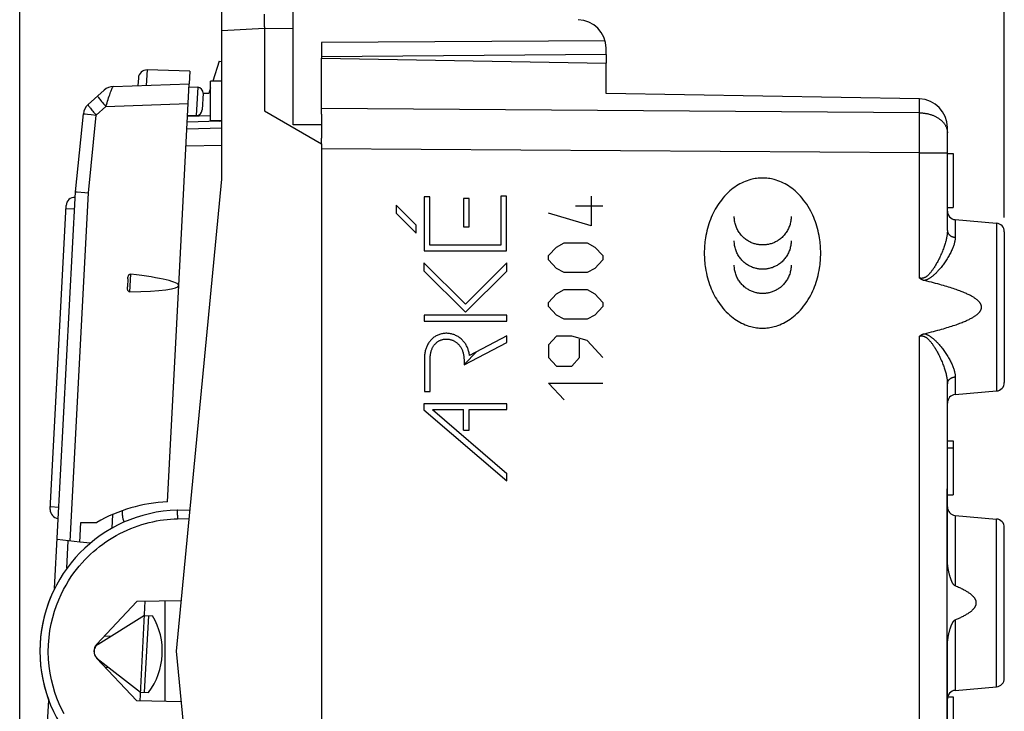
# Model space of a CAD drawing. Units: millimetres. Extents: x -11.2 to 66.2, y -24.5 to 46.4.
# Drawn here: x 31.6 to 66.2, y -2.1 to 22.2 of the extents above; entities that cross this region are included whole.
import ezdxf

# ---------------------------------------------------------------- set-up
doc = ezdxf.new("R2010")
doc.units = ezdxf.units.MM
doc.header["$LTSCALE"] = 16.335
doc.layers.get('0').update_dxf_attribs({"linetype": 'CONTINUOUS'})
for name, color, linetype in [('ASSI', 7, 'CONTINUOUS'), ('DRAFT', 7, 'CONTINUOUS'), ('RACCORDO', 7, 'CONTINUOUS'), ('SUPERFICI', 7, 'CONTINUOUS')]:
    doc.layers.add(name, color=color, linetype=linetype)
doc.styles.get("Standard").update_dxf_attribs({"font": 'txt', "width": 0.8})
doc.dimstyles.new('DIMSTYLE_1', dxfattribs={"dimtxt": 3, "dimasz": 3, "dimexe": 1.5, "dimexo": 0.5, "dimgap": 0.75, "dimtad": 1, "dimtxsty": 'STANDARD', "dimblk": '_FILLED', "dimblk1": '_FILLED', "dimblk2": '_FILLED', "dimcen": 0.09, "dimazin": 2, "dimtfac": 1, "dimtofl": 0, "dimtmove": 0, "dimatfit": 3, "dimldrblk": '_FILLED', "dimfxl": 1, "dimtolj": 1, "dimarcsym": 0})
doc.dimstyles.new('DIMSTYLE_2', dxfattribs={"dimtxt": 3, "dimasz": 3, "dimexe": 1.5, "dimexo": 0.5, "dimgap": 0.75, "dimtad": 1, "dimdec": 1, "dimtxsty": 'STANDARD', "dimblk": '_FILLED', "dimblk1": '_FILLED', "dimblk2": '_FILLED', "dimcen": 0.09, "dimazin": 2, "dimtfac": 1, "dimtofl": 0, "dimtmove": 0, "dimatfit": 3, "dimldrblk": '_FILLED', "dimfxl": 1, "dimtolj": 1, "dimarcsym": 0})

# ---------------------------------------------------------------- blocks, each defined once
blk = doc.blocks.new('_FILLED')
at = {"color": 0, "linetype": 'BYBLOCK'}
blk.add_solid([(0, 0), (-1, 0.317), (-1, -0.317)], dxfattribs=at)
blk = doc.blocks.new('*D0')
at = {"color": 7, "linetype": 'CONTINUOUS'}
for p, q in [((41.176, 22.383), (41.176, 34)), ((66.176, 15.25), (66.176, 34)), ((41.176, 32.5), (53.676, 32.5)), ((66.176, 32.5), (53.676, 32.5))]:
    blk.add_line(p, q, dxfattribs=at)
at = {"color": 7, "linetype": 'CONTINUOUS', "xscale": 3, "yscale": 3, "zscale": 3, "rotation": 180}
blk.add_blockref('_FILLED', (41.176, 32.5), dxfattribs=at)
at = {"color": 7, "linetype": 'CONTINUOUS', "xscale": 3, "yscale": 3, "zscale": 3}
blk.add_blockref('_FILLED', (66.176, 32.5), dxfattribs=at)
blk = doc.blocks.new('*D1')
at = {"color": 7, "linetype": 'CONTINUOUS'}
for p, q in [((31.565, -14.985), (31.565, 44)), ((66.176, 15.25), (66.176, 44)), ((31.565, 42.5), (48.87, 42.5)), ((66.176, 42.5), (48.87, 42.5))]:
    blk.add_line(p, q, dxfattribs=at)
at = {"color": 7, "linetype": 'CONTINUOUS', "xscale": 3, "yscale": 3, "zscale": 3, "rotation": 180}
blk.add_blockref('_FILLED', (31.565, 42.5), dxfattribs=at)
at = {"color": 7, "linetype": 'CONTINUOUS', "xscale": 3, "yscale": 3, "zscale": 3}
blk.add_blockref('_FILLED', (66.176, 42.5), dxfattribs=at)

msp = doc.modelspace()

# ---------------------------------------------------------------- linework, layer by layer
at = {"color": 7, "linetype": 'CONTINUOUS'}
for p, q in [((38.676, 16.6), (38.676, 21.821)), ((38.579, 20.748), (38.676, 20.743)), ((33.968, 19.221), (34.534, 19.73)), ((34.851, 19.858), (37.528, 19.952)), ((33.524, 16.156), (33.805, 18.9)), ((37.076, 0), (38.676, 16.6)), ((32.638, 4.987), (33.198, 15.673)), ((47.184, 10.087), (47.632, 10.534)), ((45.776, 8.678), (45.798, 8.7)), ((38.676, -16.6), (37.076, 0))]:
    msp.add_line(p, q, dxfattribs=at)
at = {"color": 250, "linetype": 'CONTINUOUS'}
for p, q in [((34.259, 18.851), (34.596, 19.154)), ((34.596, 19.154), (37.491, 19.256)), ((33.865, 18.893), (33.953, 18.884)), ((33.953, 18.884), (34.072, 18.871)), ((33.979, 16.12), (34.259, 18.851)), ((34.072, 18.871), (34.259, 18.851)), ((45.779, 15.975), (45.779, 14.079)), ((45.981, 15.975), (45.779, 15.975)), ((45.981, 14.281), (45.981, 15.975)), ((48.474, 16), (48.474, 14.281)), ((48.676, 16), (48.474, 16)), ((48.676, 14.079), (48.676, 16)), ((51.651, 16), (51.651, 14.955)), ((44.797, 15.683), (44.797, 15.398)), ((45.497, 14.983), (44.797, 15.683)), ((47.161, 15.92), (47.161, 14.92)), ((47.362, 15.92), (47.161, 15.92)), ((47.362, 14.92), (47.362, 15.92)), ((52.058, 15.652), (51.108, 15.652)), ((33.193, 15.573), (33.492, 15.557)), ((44.797, 15.398), (45.497, 14.698)), ((51.651, 14.955), (50.158, 15.403)), ((45.497, 14.698), (45.497, 14.983)), ((47.161, 14.92), (47.362, 14.92)), ((48.474, 14.281), (45.981, 14.281)), ((50.158, 13.91), (50.43, 14.209)), ((50.43, 14.209), (50.701, 14.358)), ((50.701, 14.358), (51.515, 14.358)), ((51.515, 14.358), (51.787, 14.209)), ((51.787, 14.209), (52.058, 13.91)), ((45.779, 14.079), (48.676, 14.079)), ((50.158, 13.761), (50.158, 13.91)), ((52.058, 13.91), (52.058, 13.761)), ((45.776, 13.658), (45.776, 13.373)), ((47.231, 12.202), (45.776, 13.658)), ((48.683, 13.654), (47.231, 12.202)), ((48.683, 13.369), (48.683, 13.654)), ((50.43, 13.462), (50.158, 13.761)), ((52.058, 13.761), (51.787, 13.462)), ((45.776, 13.373), (47.231, 11.917)), ((47.231, 11.917), (48.683, 13.369)), ((50.701, 13.313), (50.43, 13.462)), ((51.515, 13.313), (50.701, 13.313)), ((51.787, 13.462), (51.515, 13.313)), ((50.158, 12.268), (50.43, 12.566)), ((50.43, 12.566), (50.701, 12.716)), ((50.701, 12.716), (51.515, 12.716)), ((51.515, 12.716), (51.787, 12.566)), ((51.787, 12.566), (52.058, 12.268)), ((50.158, 12.119), (50.158, 12.268)), ((50.43, 11.82), (50.158, 12.119)), ((52.058, 12.119), (51.787, 11.82)), ((52.058, 12.268), (52.058, 12.119)), ((45.782, 11.812), (45.782, 11.611)), ((48.683, 11.812), (45.782, 11.812)), ((48.683, 11.611), (48.683, 11.812)), ((50.701, 11.671), (50.43, 11.82)), ((51.787, 11.82), (51.515, 11.671)), ((45.782, 11.611), (48.683, 11.611)), ((51.515, 11.671), (50.701, 11.671)), ((48.683, 11.086), (47.376, 10.4)), ((48.683, 10.858), (48.683, 11.086)), ((47.184, 10.072), (48.683, 10.858)), ((50.43, 11.074), (50.158, 10.775)), ((50.158, 10.775), (50.158, 10.327)), ((50.973, 11.074), (50.43, 11.074)), ((51.515, 10.924), (50.973, 11.074)), ((51.244, 10.327), (51.244, 10.974)), ((52.058, 10.327), (51.515, 10.924)), ((45.791, 10.277), (45.791, 9.132)), ((45.993, 9.132), (45.993, 10.277)), ((47.184, 10.238), (47.184, 10.072)), ((50.158, 10.327), (50.43, 10.029)), ((50.973, 10.029), (51.244, 10.327)), ((50.43, 10.029), (50.973, 10.029)), ((50.701, 8.834), (50.158, 9.431)), ((50.158, 9.431), (52.058, 9.431)), ((45.791, 9.132), (45.993, 9.132)), ((45.776, 8.7), (45.776, 8.493)), ((48.683, 8.7), (45.776, 8.7)), ((48.683, 8.499), (48.683, 8.7)), ((45.776, 8.493), (48.683, 5.987)), ((46.078, 8.499), (48.683, 6.253)), ((46.078, 8.499), (47.161, 8.499)), ((47.161, 7.778), (47.161, 8.499)), ((47.363, 7.778), (47.363, 8.499)), ((47.363, 8.499), (48.683, 8.499)), ((47.161, 7.778), (47.363, 7.778)), ((48.683, 5.987), (48.683, 6.253)), ((32.643, 5.087), (32.943, 5.071))]:
    msp.add_line(p, q, dxfattribs=at)
for points in [[(34.596, 19.154), (34.635, 19.28), (34.654, 19.342), (34.673, 19.401), (34.692, 19.459), (34.711, 19.514), (34.728, 19.566), (34.746, 19.614), (34.762, 19.659), (34.776, 19.7), (34.79, 19.736), (34.803, 19.768), (34.814, 19.796), (34.825, 19.818), (34.834, 19.836), (34.841, 19.848), (34.847, 19.856), (34.851, 19.858)], [(34.305, 19.524), (34.304, 19.518), (34.309, 19.507), (34.32, 19.49), (34.335, 19.468), (34.355, 19.44), (34.38, 19.409), (34.408, 19.373), (34.441, 19.334), (34.476, 19.291), (34.514, 19.247), (34.554, 19.201), (34.596, 19.154)], [(33.968, 19.221), (33.968, 19.217), (33.97, 19.209), (33.976, 19.198), (33.986, 19.183), (33.999, 19.165), (34.014, 19.143), (34.033, 19.119), (34.055, 19.092), (34.079, 19.062), (34.105, 19.03), (34.133, 18.996), (34.163, 18.961), (34.194, 18.925), (34.226, 18.889), (34.259, 18.851)], [(33.805, 18.9), (33.808, 18.9), (33.815, 18.899), (33.827, 18.897), (33.865, 18.893)], [(38.604, 18.644), (38.606, 18.646), (38.607, 18.651), (38.607, 18.651)], [(59.723, 14), (59.722, 14.068), (59.72, 14.135), (59.717, 14.202), (59.712, 14.269), (59.706, 14.335), (59.699, 14.401), (59.691, 14.466), (59.681, 14.531), (59.667, 14.616), (59.65, 14.7), (59.631, 14.784), (59.61, 14.866), (59.587, 14.946), (59.562, 15.027), (59.535, 15.104), (59.507, 15.181), (59.476, 15.257), (59.444, 15.331), (59.409, 15.403), (59.373, 15.475), (59.329, 15.557), (59.282, 15.637), (59.232, 15.715), (59.179, 15.791), (59.123, 15.866), (59.068, 15.935), (59.01, 16.002), (58.949, 16.066), (58.886, 16.129), (58.82, 16.188), (58.766, 16.234), (58.71, 16.278), (58.652, 16.32), (58.593, 16.36), (58.534, 16.397), (58.473, 16.432), (58.411, 16.464), (58.349, 16.493), (58.285, 16.52), (58.22, 16.545), (58.155, 16.566), (58.089, 16.585), (58.038, 16.598), (57.988, 16.609), (57.937, 16.618), (57.885, 16.625), (57.834, 16.631), (57.782, 16.636), (57.729, 16.638), (57.676, 16.639), (57.623, 16.638), (57.571, 16.636), (57.519, 16.631), (57.467, 16.625), (57.415, 16.618), (57.364, 16.609), (57.314, 16.598), (57.264, 16.585), (57.197, 16.566), (57.132, 16.545), (57.067, 16.52), (57.003, 16.493), (56.941, 16.464), (56.879, 16.432), (56.818, 16.397), (56.759, 16.36), (56.7, 16.32), (56.642, 16.278), (56.586, 16.234), (56.532, 16.188), (56.466, 16.129), (56.403, 16.066), (56.342, 16.002), (56.284, 15.935), (56.229, 15.866), (56.183, 15.805), (56.139, 15.742), (56.096, 15.678), (56.055, 15.612), (56.016, 15.544), (55.979, 15.475), (55.942, 15.403), (55.908, 15.331), (55.876, 15.257), (55.845, 15.181), (55.817, 15.104), (55.79, 15.027), (55.765, 14.946), (55.742, 14.866), (55.721, 14.784), (55.702, 14.7), (55.685, 14.616), (55.671, 14.531), (55.661, 14.466), (55.653, 14.401), (55.646, 14.335), (55.64, 14.269), (55.635, 14.202), (55.632, 14.135), (55.63, 14.068), (55.629, 13.999)], [(58.682, 15.285), (58.681, 15.245), (58.679, 15.204), (58.675, 15.164), (58.669, 15.124), (58.662, 15.084), (58.653, 15.046), (58.643, 15.008), (58.631, 14.97), (58.618, 14.933), (58.604, 14.896), (58.588, 14.861), (58.571, 14.826), (58.552, 14.792), (58.533, 14.759), (58.511, 14.727), (58.489, 14.695), (58.466, 14.665), (58.442, 14.635), (58.416, 14.607), (58.389, 14.579), (58.362, 14.552), (58.333, 14.527), (58.303, 14.502), (58.273, 14.479), (58.241, 14.457), (58.214, 14.439), (58.187, 14.423), (58.159, 14.407), (58.13, 14.392), (58.101, 14.378), (58.071, 14.365), (58.041, 14.353), (58.01, 14.341), (57.979, 14.331), (57.948, 14.322), (57.916, 14.314), (57.883, 14.307), (57.859, 14.302), (57.834, 14.298), (57.809, 14.294), (57.784, 14.291), (57.759, 14.289), (57.733, 14.288), (57.708, 14.287), (57.682, 14.286), (57.656, 14.287), (57.63, 14.288), (57.605, 14.289), (57.58, 14.291), (57.555, 14.294), (57.53, 14.298), (57.505, 14.302), (57.481, 14.307), (57.448, 14.314), (57.417, 14.322), (57.385, 14.331), (57.354, 14.341), (57.323, 14.353), (57.293, 14.365), (57.264, 14.378), (57.235, 14.392), (57.206, 14.407), (57.178, 14.423), (57.15, 14.439), (57.124, 14.457), (57.092, 14.479), (57.062, 14.502), (57.032, 14.527), (57.003, 14.552), (56.976, 14.579), (56.949, 14.607), (56.923, 14.635), (56.899, 14.665), (56.876, 14.695), (56.854, 14.727), (56.832, 14.759), (56.813, 14.792), (56.794, 14.826), (56.777, 14.861), (56.761, 14.896), (56.747, 14.933), (56.734, 14.97), (56.722, 15.008), (56.712, 15.046), (56.703, 15.084), (56.696, 15.124), (56.69, 15.164), (56.686, 15.204), (56.683, 15.245), (56.683, 15.285)], [(58.682, 14.432), (58.681, 14.392), (58.679, 14.351), (58.675, 14.311), (58.669, 14.271), (58.662, 14.231), (58.653, 14.192), (58.643, 14.154), (58.631, 14.117), (58.618, 14.079), (58.604, 14.043), (58.588, 14.008), (58.571, 13.973), (58.552, 13.939), (58.533, 13.905), (58.511, 13.873), (58.489, 13.842), (58.466, 13.811), (58.442, 13.781), (58.416, 13.753), (58.389, 13.725), (58.362, 13.698), (58.333, 13.673), (58.303, 13.648), (58.273, 13.625), (58.241, 13.603), (58.214, 13.585), (58.187, 13.569), (58.159, 13.553), (58.13, 13.538), (58.101, 13.524), (58.071, 13.511), (58.041, 13.499), (58.01, 13.487), (57.979, 13.477), (57.948, 13.468), (57.916, 13.46), (57.883, 13.453), (57.859, 13.448), (57.834, 13.444), (57.809, 13.44), (57.784, 13.437), (57.759, 13.435), (57.733, 13.434), (57.708, 13.433), (57.682, 13.432), (57.656, 13.433), (57.63, 13.434), (57.605, 13.435), (57.58, 13.437), (57.555, 13.44), (57.53, 13.444), (57.505, 13.448), (57.481, 13.453), (57.448, 13.46), (57.417, 13.468), (57.385, 13.477), (57.354, 13.487), (57.323, 13.499), (57.293, 13.511), (57.264, 13.524), (57.235, 13.538), (57.206, 13.553), (57.178, 13.569), (57.15, 13.585), (57.124, 13.603), (57.092, 13.625), (57.062, 13.648), (57.032, 13.673), (57.003, 13.698), (56.976, 13.725), (56.949, 13.753), (56.923, 13.781), (56.899, 13.811), (56.876, 13.842), (56.854, 13.873), (56.832, 13.905), (56.813, 13.939), (56.794, 13.973), (56.777, 14.008), (56.761, 14.043), (56.747, 14.079), (56.734, 14.117), (56.722, 14.154), (56.712, 14.192), (56.703, 14.231), (56.696, 14.271), (56.69, 14.311), (56.686, 14.351), (56.683, 14.392), (56.683, 14.432)], [(55.629, 13.999), (55.63, 13.931), (55.632, 13.864), (55.635, 13.797), (55.64, 13.73), (55.646, 13.664), (55.653, 13.598), (55.661, 13.533), (55.671, 13.468), (55.685, 13.383), (55.702, 13.299), (55.721, 13.215), (55.742, 13.133), (55.765, 13.053), (55.79, 12.972), (55.817, 12.895), (55.845, 12.818), (55.876, 12.742), (55.908, 12.668), (55.942, 12.596), (55.979, 12.524), (56.016, 12.455), (56.055, 12.388), (56.096, 12.321), (56.139, 12.257), (56.183, 12.195), (56.229, 12.134), (56.284, 12.065), (56.342, 11.998), (56.403, 11.933), (56.466, 11.871), (56.532, 11.812), (56.586, 11.765), (56.642, 11.721), (56.7, 11.679), (56.759, 11.64), (56.818, 11.603), (56.879, 11.568), (56.941, 11.536), (57.003, 11.507), (57.067, 11.48), (57.132, 11.455), (57.197, 11.433), (57.264, 11.415), (57.314, 11.402), (57.364, 11.391), (57.415, 11.382), (57.467, 11.375), (57.519, 11.369), (57.571, 11.364), (57.623, 11.362), (57.676, 11.361), (57.729, 11.362), (57.782, 11.364), (57.834, 11.369), (57.885, 11.375), (57.937, 11.382), (57.988, 11.391), (58.038, 11.402), (58.089, 11.415), (58.155, 11.433), (58.22, 11.455), (58.285, 11.48), (58.349, 11.507), (58.411, 11.536), (58.473, 11.568), (58.534, 11.603), (58.593, 11.64), (58.652, 11.679), (58.71, 11.721), (58.766, 11.765), (58.82, 11.812), (58.886, 11.871), (58.949, 11.933), (59.01, 11.998), (59.068, 12.065), (59.123, 12.134), (59.179, 12.208), (59.232, 12.285), (59.282, 12.363), (59.329, 12.443), (59.373, 12.524), (59.409, 12.596), (59.444, 12.668), (59.476, 12.742), (59.507, 12.818), (59.535, 12.895), (59.562, 12.972), (59.587, 13.053), (59.61, 13.133), (59.631, 13.215), (59.65, 13.299), (59.667, 13.383), (59.681, 13.468), (59.691, 13.533), (59.699, 13.598), (59.706, 13.664), (59.712, 13.73), (59.717, 13.797), (59.72, 13.864), (59.722, 13.931), (59.723, 13.999), (59.723, 14)], [(58.682, 13.578), (58.681, 13.538), (58.679, 13.497), (58.675, 13.457), (58.669, 13.417), (58.662, 13.377), (58.653, 13.339), (58.643, 13.301), (58.631, 13.263), (58.618, 13.226), (58.604, 13.189), (58.588, 13.154), (58.571, 13.119), (58.552, 13.085), (58.533, 13.052), (58.511, 13.019), (58.489, 12.988), (58.466, 12.957), (58.442, 12.928), (58.416, 12.899), (58.389, 12.871), (58.362, 12.845), (58.333, 12.819), (58.303, 12.795), (58.273, 12.771), (58.241, 12.749), (58.214, 12.732), (58.187, 12.715), (58.159, 12.699), (58.13, 12.684), (58.101, 12.67), (58.071, 12.657), (58.041, 12.645), (58.01, 12.633), (57.979, 12.623), (57.948, 12.614), (57.916, 12.606), (57.883, 12.599), (57.859, 12.594), (57.834, 12.59), (57.809, 12.586), (57.784, 12.583), (57.759, 12.581), (57.733, 12.58), (57.708, 12.579), (57.682, 12.578), (57.656, 12.579), (57.63, 12.58), (57.605, 12.581), (57.58, 12.583), (57.555, 12.586), (57.53, 12.59), (57.505, 12.594), (57.481, 12.599), (57.448, 12.606), (57.417, 12.614), (57.385, 12.623), (57.354, 12.633), (57.323, 12.645), (57.293, 12.657), (57.264, 12.67), (57.235, 12.684), (57.206, 12.699), (57.178, 12.715), (57.15, 12.732), (57.124, 12.749), (57.092, 12.771), (57.062, 12.795), (57.032, 12.819), (57.003, 12.845), (56.976, 12.871), (56.949, 12.899), (56.923, 12.928), (56.899, 12.957), (56.876, 12.988), (56.854, 13.019), (56.832, 13.052), (56.813, 13.085), (56.794, 13.119), (56.777, 13.154), (56.761, 13.189), (56.747, 13.226), (56.734, 13.263), (56.722, 13.301), (56.712, 13.339), (56.703, 13.377), (56.696, 13.417), (56.69, 13.457), (56.686, 13.497), (56.683, 13.538), (56.683, 13.578)], [(47.376, 10.4), (47.371, 10.432), (47.366, 10.463), (47.36, 10.495), (47.352, 10.526), (47.344, 10.557), (47.335, 10.588), (47.325, 10.618), (47.314, 10.648), (47.302, 10.678), (47.289, 10.707), (47.274, 10.736), (47.259, 10.764), (47.243, 10.792), (47.226, 10.819), (47.207, 10.845), (47.188, 10.871), (47.168, 10.896), (47.147, 10.92), (47.125, 10.943), (47.102, 10.965), (47.078, 10.987), (47.053, 11.007), (47.027, 11.027), (47.001, 11.045), (46.974, 11.062), (46.946, 11.078), (46.918, 11.094), (46.889, 11.107), (46.86, 11.12), (46.83, 11.132), (46.799, 11.142), (46.769, 11.151), (46.738, 11.159), (46.706, 11.165), (46.675, 11.171), (46.643, 11.175), (46.611, 11.177), (46.579, 11.179), (46.547, 11.179), (46.515, 11.177), (46.483, 11.175), (46.451, 11.171), (46.42, 11.165), (46.388, 11.159), (46.357, 11.151), (46.327, 11.141), (46.296, 11.13), (46.267, 11.118), (46.238, 11.105), (46.209, 11.09), (46.181, 11.074), (46.154, 11.057), (46.128, 11.039), (46.103, 11.02), (46.078, 10.999), (46.054, 10.977), (46.032, 10.955), (46.01, 10.931), (45.989, 10.907), (45.97, 10.881), (45.951, 10.855), (45.933, 10.829), (45.917, 10.801), (45.902, 10.773), (45.887, 10.744), (45.874, 10.715), (45.862, 10.685), (45.851, 10.655), (45.841, 10.625), (45.832, 10.594), (45.823, 10.56), (45.815, 10.525), (45.809, 10.49), (45.803, 10.455), (45.799, 10.419), (45.795, 10.384), (45.793, 10.348), (45.792, 10.312), (45.791, 10.277)], [(45.993, 10.277), (45.993, 10.31), (45.995, 10.342), (45.997, 10.375), (46, 10.407), (46.004, 10.433), (46.008, 10.459), (46.013, 10.485), (46.018, 10.51), (46.025, 10.536), (46.032, 10.561), (46.04, 10.586), (46.049, 10.61), (46.059, 10.634), (46.07, 10.658), (46.079, 10.678), (46.09, 10.697), (46.101, 10.716), (46.112, 10.734), (46.125, 10.752), (46.138, 10.77), (46.151, 10.786), (46.166, 10.803), (46.181, 10.819), (46.196, 10.834), (46.212, 10.849), (46.229, 10.862), (46.246, 10.876), (46.264, 10.888), (46.283, 10.9), (46.301, 10.911), (46.321, 10.921), (46.34, 10.93), (46.36, 10.939), (46.381, 10.946), (46.401, 10.953), (46.422, 10.959), (46.443, 10.964), (46.465, 10.969), (46.486, 10.972), (46.508, 10.975), (46.53, 10.976), (46.551, 10.977), (46.573, 10.977), (46.595, 10.976), (46.617, 10.974), (46.638, 10.972), (46.66, 10.969), (46.681, 10.964), (46.702, 10.96), (46.723, 10.954), (46.744, 10.947), (46.765, 10.94), (46.785, 10.932), (46.805, 10.923), (46.824, 10.914), (46.844, 10.903), (46.862, 10.892), (46.881, 10.881), (46.899, 10.868), (46.916, 10.855), (46.933, 10.842), (46.95, 10.828), (46.966, 10.813), (46.981, 10.798), (46.996, 10.782), (47.011, 10.765), (47.025, 10.749), (47.038, 10.731), (47.053, 10.71), (47.067, 10.688), (47.081, 10.665), (47.093, 10.643), (47.105, 10.619), (47.116, 10.595), (47.126, 10.571), (47.135, 10.547), (47.143, 10.522), (47.151, 10.497), (47.158, 10.469), (47.164, 10.44), (47.17, 10.412), (47.174, 10.383), (47.178, 10.354), (47.181, 10.325), (47.183, 10.296), (47.184, 10.267), (47.184, 10.238)]]:
    msp.add_lwpolyline(points, dxfattribs=at)
at = {"color": 7, "linetype": 'CONTINUOUS'}
for centre, radius, start, end in [((34.869, 19.359), 0.5, 92, 131.9972), ((34.303, 18.849), 0.5, 132, 174.1376), ((38.587, 19.144), 0.5, 272, 279.0398), ((33.497, 15.657), 0.3, 87, 177), ((32.937, 4.972), 0.3, 177, 267), ((37.237, 0), 4.961, 153.6858, 200.3369)]:
    msp.add_arc(centre, radius, start, end, dxfattribs=at)
at = {"layer": 'ASSI', "color": 7, "linetype": 'CONTINUOUS'}
for p, q in [((41.176, 18.505), (41.176, 24.237)), ((38.676, 21.821), (38.676, 23.123)), ((40.176, 21.952), (40.176, 19)), ((52.143, 21.461), (42.176, 21.41)), ((42.176, 21.41), (42.176, 20.85)), ((52.176, 20.987), (52.176, 21.208)), ((52.176, 20.987), (42.176, 20.9)), ((40.176, 19), (42.176, 17.845)), ((42.176, 18.888), (42.176, 18.043)), ((42.176, 18.51), (41.176, 18.505)), ((42.176, 17.845), (42.176, -17.845))]:
    msp.add_line(p, q, dxfattribs=at)
at = {"layer": 'ASSI', "color": 250, "linetype": 'CONTINUOUS'}
for p, q in [((40.176, 21.9), (38.676, 21.821)), ((41.176, 21.883), (40.176, 21.9))]:
    msp.add_line(p, q, dxfattribs=at)
at = {"layer": 'ASSI', "color": 7, "linetype": 'CONTINUOUS'}
for points in [[(40.175, 22.195), (40.174, 22.271), (40.174, 22.304), (40.174, 22.333), (40.174, 22.357), (40.175, 22.376), (40.175, 22.389), (40.175, 22.397), (40.176, 22.4)], [(40.176, 21.952), (40.176, 22.003), (40.176, 22.054), (40.175, 22.195)]]:
    msp.add_lwpolyline(points, dxfattribs=at)
msp.add_arc((51.176, 21.208), 1, 0, 89, dxfattribs=at)
at = {"layer": 'DRAFT', "color": 7, "linetype": 'CONTINUOUS'}
for p, q in [((37.551, 20.401), (36.043, 20.441)), ((38.579, 20.748), (38.35, 20.044)), ((37.551, 20.401), (37.528, 19.952)), ((37.522, 19.852), (37.825, 19.831)), ((38.276, 19.815), (38.211, 19.616)), ((38.676, 20.05), (38.276, 20.043)), ((38.276, 18.657), (38.276, 20.043)), ((38.211, 19.616), (38.011, 19.609)), ((37.47, 18.853), (37.773, 18.843)), ((38.676, 18.65), (38.276, 18.657)), ((36.757, 5.249), (37.156, 12.862)), ((33.679, 3.839), (33.715, 4.53)), ((33.715, 4.53), (34.276, 4.53)), ((34.832, 4.81), (34.806, 4.324)), ((34.049, 3.8), (33.679, 3.839)), ((34.27, 0.239), (35.679, 1.75)), ((37.247, 1.777), (35.679, 1.75)), ((35.794, -1.752), (35.978, 1.755)), ((36.676, -1.767), (36.676, 1.767)), ((35.952, 1.259), (34.32, 0.239)), ((35.952, 1.259), (36.234, 1.239)), ((35.958, -1.443), (36.099, 1.248)), ((35.679, -1.75), (34.27, -0.239)), ((34.294, -0.252), (35.811, -1.438)), ((35.811, -1.438), (36.093, -1.447)), ((37.247, -1.777), (35.679, -1.75))]:
    msp.add_line(p, q, dxfattribs=at)
for centre, radius, start, end in [((36.975, -0.147), 5.4, 92.3128, 119.99), ((35.676, 4.77), 0.5, 180, 207.6338), ((34.179, 0), 2.4, 322.9135, 31.0865), ((34.526, 0), 0.35, 137, 223), ((34.478, -0.016), 0.3, 122, 194.9996), ((34.478, -0.016), 0.3, 227.3686, 232)]:
    msp.add_arc(centre, radius, start, end, dxfattribs=at)
at = {"layer": 'RACCORDO', "color": 7, "linetype": 'CONTINUOUS'}
for p, q in [((52.176, 20.987), (52.176, 20.675)), ((35.736, 20.157), (35.722, 19.889)), ((34.851, 19.858), (37.528, 19.952)), ((37.156, 12.862), (37.528, 19.952)), ((38.011, 19.621), (37.98, 19.032)), ((37.445, 18.368), (38.676, 18.4)), ((38.604, 18.644), (37.457, 18.604)), ((32.792, 2.201), (33.524, 16.156)), ((33.583, 16.151), (33.858, 16.129)), ((33.858, 16.129), (33.979, 16.12)), ((35.366, 13.096), (35.351, 12.815)), ((35.176, 4.77), (35.176, 4.943)), ((37.107, 4.959), (37.555, 4.971)), ((33.679, 3.839), (32.882, 3.923)), ((34.771, 0.521), (34.542, 0.53)), ((34.714, -0.58), (34.58, -0.572)), ((31.838, -16), (32.586, -1.725))]:
    msp.add_line(p, q, dxfattribs=at)
at = {"layer": 'RACCORDO', "color": 250, "linetype": 'CONTINUOUS'}
for p, q in [((36.043, 20.441), (36.015, 19.899)), ((37.825, 19.831), (37.773, 18.843)), ((38.276, 18.832), (37.475, 18.804)), ((37.413, 17.767), (38.676, 17.8)), ((33.337, 3.875), (33.979, 16.12)), ((35.44, 12.638), (35.473, 13.263)), ((37.109, 4.659), (37.526, 4.67)), ((33.223, 2.915), (33.274, 3.882))]:
    msp.add_line(p, q, dxfattribs=at)
at = {"layer": 'RACCORDO', "color": 7, "linetype": 'CONTINUOUS'}
for points in [[(33.524, 16.156), (33.527, 16.156), (33.539, 16.155), (33.583, 16.151)], [(35.366, 13.096), (35.367, 13.115), (35.369, 13.133), (35.372, 13.15), (35.375, 13.167), (35.379, 13.182), (35.385, 13.197), (35.391, 13.211), (35.399, 13.224), (35.407, 13.235), (35.417, 13.244), (35.427, 13.252), (35.438, 13.258), (35.449, 13.262), (35.461, 13.263), (35.473, 13.263)], [(35.44, 12.638), (35.428, 12.639), (35.417, 12.642), (35.406, 12.647), (35.396, 12.654), (35.386, 12.663), (35.377, 12.674), (35.37, 12.686), (35.364, 12.699), (35.359, 12.714), (35.356, 12.729), (35.353, 12.745), (35.351, 12.762), (35.35, 12.779), (35.35, 12.797), (35.351, 12.815)]]:
    msp.add_lwpolyline(points, dxfattribs=at)
at = {"layer": 'RACCORDO', "color": 250, "linetype": 'CONTINUOUS'}
for points in [[(37.107, 4.959), (37.106, 4.956), (37.106, 4.949), (37.105, 4.936), (37.105, 4.919), (37.105, 4.897), (37.105, 4.871), (37.106, 4.842), (37.106, 4.809), (37.107, 4.774), (37.107, 4.737), (37.108, 4.698), (37.109, 4.659)], [(33.123, -2.202), (33.037, -2.032), (32.954, -1.849), (32.874, -1.655), (32.802, -1.451), (32.738, -1.235), (32.681, -1.009), (32.636, -0.775), (32.602, -0.531), (32.58, -0.279), (32.571, -0.026), (32.577, 0.226), (32.596, 0.479), (32.627, 0.725), (32.671, 0.961), (32.725, 1.189), (32.788, 1.407), (32.858, 1.613), (32.936, 1.809), (33.019, 1.994), (33.104, 2.167), (33.194, 2.328), (33.285, 2.48), (33.377, 2.622), (33.471, 2.753), (33.565, 2.878), (33.66, 2.995), (33.756, 3.105), (33.853, 3.211), (33.952, 3.312), (34.052, 3.408), (34.155, 3.501), (34.262, 3.592), (34.371, 3.68), (34.483, 3.764), (34.598, 3.845), (34.716, 3.924), (34.836, 3.998), (34.959, 4.069), (35.084, 4.137), (35.211, 4.2), (35.338, 4.259), (35.468, 4.314), (35.597, 4.365), (35.727, 4.411), (35.857, 4.453), (35.987, 4.491), (36.116, 4.525), (36.245, 4.555), (36.373, 4.581), (36.5, 4.603), (36.625, 4.621), (36.749, 4.636), (36.871, 4.647), (36.991, 4.655), (37.109, 4.659)]]:
    msp.add_lwpolyline(points, dxfattribs=at)
at = {"layer": 'RACCORDO', "color": 7, "linetype": 'CONTINUOUS'}
for centre, radius, start, end in [((36.036, 20.141), 0.3, 88.5, 177), ((34.869, 19.359), 0.5, 92, 132), ((37.811, 19.631), 0.2, 357, 86), ((37.78, 19.043), 0.2, 268, 357), ((37.237, 0), 4.961, 91.5, 268.5)]:
    msp.add_arc(centre, radius, start, end, dxfattribs=at)
msp.add_ellipse((32.398, 13.111), major_axis=(4.758, -0.249), ratio=0.08573, start_param=5.41057, end_param=7.155801, dxfattribs=at)
at = {"layer": 'SUPERFICI', "color": 7, "linetype": 'CONTINUOUS'}
for p, q in [((42.176, 18.888), (42.176, 20.85)), ((42.176, 20.85), (52.176, 20.675)), ((52.176, 19.611), (52.176, 20.675)), ((63.193, 19.419), (52.176, 19.611)), ((64.176, 14.794), (64.176, 18.419)), ((42.176, 17.862), (42.176, 18.043)), ((64.176, 17.5), (64.376, 17.5)), ((64.376, 17.5), (64.376, 15.6)), ((64.176, 15.6), (64.376, 15.6)), ((64.45, 15.176), (65.902, 15.049)), ((66.176, 14.75), (66.176, 9.45)), ((64.176, 3.207), (64.176, 9.406)), ((64.45, 9.024), (65.902, 9.151)), ((64.176, 7.4), (64.376, 7.4)), ((64.376, 7.4), (64.376, 5.5)), ((64.176, 7.157), (64.376, 7.157)), ((64.172, 5.643), (64.173, 5.671)), ((64.172, 5.614), (64.172, 5.643)), ((64.172, -17.543), (64.172, 5.614)), ((64.173, 5.699), (64.174, 5.741)), ((64.173, 5.671), (64.173, 5.699)), ((64.174, 5.741), (64.175, 5.807)), ((64.175, 5.807), (64.176, 5.845)), ((64.176, 5.845), (64.176, 5.87)), ((64.176, 5.5), (64.376, 5.5)), ((64.45, 4.776), (65.902, 4.649)), ((66.176, -0.95), (66.176, 4.35)), ((64.176, -10.593), (64.176, 0.193)), ((64.45, -1.376), (65.902, -1.249)), ((64.185, -1.6), (64.376, -1.6)), ((64.376, -1.6), (64.376, -3.3))]:
    msp.add_line(p, q, dxfattribs=at)
at = {"layer": 'SUPERFICI', "color": 250, "linetype": 'CONTINUOUS'}
for p, q in [((63.193, 18.934), (63.193, 19.419)), ((63.193, 18.934), (42.176, 19.086)), ((63.194, 18.737), (63.193, 18.934)), ((63.195, 18.482), (63.194, 18.737)), ((63.195, 18.163), (63.195, 18.482)), ((63.194, 17.824), (63.195, 18.163)), ((63.193, 17.52), (42.176, 17.672)), ((63.194, 17.607), (63.194, 17.824)), ((63.193, 17.52), (63.194, 17.607)), ((63.193, 13.123), (63.193, 17.52)), ((63.193, 17.52), (64.176, 17.52)), ((64.45, 15.176), (64.45, 14.555)), ((65.902, 15.049), (65.902, 9.151)), ((63.193, -17.52), (63.193, 11.077)), ((64.45, 9.645), (64.45, 9.024)), ((64.176, 5.6), (64.172, 5.6)), ((64.45, 4.776), (64.45, 2.297)), ((65.902, -1.249), (65.902, 4.649)), ((64.45, 1.103), (64.45, -1.376))]:
    msp.add_line(p, q, dxfattribs=at)
for points in [[(63.193, 18.934), (63.221, 18.933), (63.248, 18.932), (63.275, 18.93), (63.302, 18.928), (63.329, 18.926), (63.356, 18.922), (63.383, 18.919), (63.409, 18.914), (63.436, 18.91), (63.462, 18.904), (63.488, 18.899), (63.514, 18.892), (63.539, 18.886), (63.564, 18.878), (63.589, 18.871), (63.614, 18.862), (63.638, 18.854), (63.662, 18.845), (63.686, 18.835), (63.709, 18.825), (63.732, 18.814), (63.754, 18.803), (63.777, 18.792), (63.798, 18.78), (63.819, 18.768), (63.84, 18.756), (63.86, 18.743), (63.88, 18.729), (63.899, 18.715), (63.917, 18.701), (63.935, 18.687), (63.953, 18.672), (63.97, 18.657), (63.986, 18.641), (64.002, 18.626), (64.017, 18.61), (64.031, 18.593), (64.045, 18.577), (64.058, 18.56), (64.071, 18.543), (64.082, 18.525), (64.094, 18.508), (64.104, 18.49), (64.114, 18.472), (64.123, 18.454), (64.131, 18.436), (64.139, 18.417), (64.146, 18.398), (64.152, 18.38), (64.158, 18.361), (64.163, 18.342), (64.167, 18.323), (64.17, 18.304), (64.173, 18.284), (64.174, 18.265), (64.176, 18.246), (64.176, 18.227)], [(64.176, 14.794), (64.176, 14.769), (64.175, 14.743), (64.173, 14.717), (64.171, 14.69), (64.168, 14.663), (64.164, 14.634), (64.16, 14.605), (64.155, 14.575), (64.149, 14.545), (64.143, 14.513), (64.136, 14.481), (64.128, 14.448), (64.119, 14.414), (64.109, 14.379), (64.099, 14.343), (64.088, 14.306), (64.076, 14.269), (64.063, 14.231), (64.049, 14.191), (64.034, 14.151), (64.019, 14.111), (64.003, 14.07), (63.986, 14.028), (63.968, 13.986), (63.95, 13.945), (63.931, 13.903), (63.912, 13.862), (63.892, 13.822), (63.873, 13.782), (63.854, 13.745), (63.835, 13.709), (63.817, 13.674), (63.798, 13.641), (63.781, 13.61), (63.763, 13.58), (63.746, 13.551), (63.729, 13.523), (63.713, 13.497), (63.697, 13.472), (63.681, 13.448), (63.665, 13.424), (63.65, 13.403), (63.634, 13.382), (63.62, 13.362), (63.605, 13.343), (63.591, 13.325), (63.577, 13.308), (63.563, 13.292), (63.55, 13.277), (63.537, 13.262), (63.524, 13.249), (63.511, 13.236), (63.499, 13.224), (63.486, 13.213), (63.474, 13.202), (63.462, 13.192), (63.45, 13.183), (63.439, 13.174), (63.427, 13.166), (63.416, 13.159), (63.405, 13.153), (63.394, 13.147), (63.384, 13.141), (63.374, 13.136), (63.364, 13.132), (63.354, 13.128), (63.344, 13.125), (63.335, 13.122), (63.326, 13.119), (63.316, 13.117), (63.307, 13.115), (63.298, 13.114), (63.289, 13.113), (63.28, 13.112), (63.271, 13.112), (63.262, 13.112), (63.253, 13.112), (63.245, 13.113), (63.236, 13.114), (63.227, 13.115), (63.219, 13.117), (63.21, 13.119), (63.202, 13.121), (63.193, 13.123)], [(64.45, 14.555), (64.449, 14.533), (64.448, 14.51), (64.446, 14.487), (64.443, 14.463), (64.44, 14.439), (64.435, 14.414), (64.43, 14.388), (64.424, 14.361), (64.417, 14.334), (64.409, 14.306), (64.4, 14.277), (64.39, 14.248), (64.379, 14.218), (64.367, 14.187), (64.354, 14.156), (64.34, 14.123), (64.325, 14.09), (64.309, 14.056), (64.292, 14.022), (64.274, 13.986), (64.255, 13.95), (64.235, 13.914), (64.213, 13.877), (64.191, 13.84), (64.168, 13.803), (64.145, 13.766), (64.121, 13.729), (64.096, 13.693), (64.072, 13.657), (64.047, 13.623), (64.023, 13.59), (63.999, 13.558), (63.976, 13.527), (63.953, 13.498), (63.93, 13.471), (63.908, 13.444), (63.887, 13.419), (63.865, 13.395), (63.844, 13.371), (63.824, 13.349), (63.803, 13.328), (63.784, 13.307), (63.764, 13.288), (63.745, 13.269), (63.726, 13.251), (63.708, 13.235), (63.689, 13.219), (63.672, 13.204), (63.654, 13.189), (63.637, 13.176), (63.62, 13.163), (63.604, 13.151), (63.588, 13.139), (63.572, 13.128), (63.556, 13.118), (63.54, 13.109), (63.525, 13.1), (63.51, 13.091), (63.495, 13.084), (63.481, 13.076), (63.466, 13.07), (63.452, 13.064), (63.439, 13.058), (63.425, 13.053), (63.412, 13.049), (63.399, 13.045), (63.387, 13.041), (63.375, 13.038), (63.363, 13.035)], [(64.176, 14.794), (64.176, 14.785), (64.177, 14.775), (64.178, 14.766), (64.179, 14.757), (64.181, 14.748), (64.184, 14.739), (64.186, 14.731), (64.19, 14.722), (64.193, 14.713), (64.197, 14.705), (64.202, 14.696), (64.207, 14.688), (64.212, 14.68), (64.217, 14.672), (64.223, 14.664), (64.23, 14.657), (64.236, 14.649), (64.244, 14.642), (64.251, 14.635), (64.259, 14.629), (64.267, 14.622), (64.275, 14.616), (64.284, 14.61), (64.292, 14.604), (64.302, 14.599), (64.311, 14.594), (64.321, 14.589), (64.331, 14.584), (64.341, 14.58), (64.351, 14.576), (64.361, 14.572), (64.372, 14.569), (64.383, 14.566), (64.394, 14.563), (64.405, 14.561), (64.416, 14.559), (64.427, 14.557), (64.438, 14.556), (64.45, 14.555)], [(63.193, 11.077), (63.202, 11.079), (63.21, 11.081), (63.219, 11.083), (63.227, 11.085), (63.236, 11.086), (63.245, 11.087), (63.253, 11.088), (63.262, 11.088), (63.271, 11.088), (63.28, 11.088), (63.289, 11.087), (63.298, 11.086), (63.307, 11.085), (63.316, 11.083), (63.326, 11.081), (63.335, 11.078), (63.344, 11.075), (63.354, 11.072), (63.364, 11.068), (63.374, 11.064), (63.384, 11.059), (63.394, 11.053), (63.405, 11.047), (63.416, 11.041), (63.427, 11.034), (63.438, 11.026), (63.45, 11.017), (63.462, 11.008), (63.474, 10.998), (63.486, 10.987), (63.499, 10.976), (63.511, 10.964), (63.524, 10.951), (63.537, 10.937), (63.55, 10.923), (63.563, 10.908), (63.577, 10.892), (63.591, 10.875), (63.605, 10.857), (63.62, 10.838), (63.635, 10.818), (63.65, 10.797), (63.665, 10.775), (63.681, 10.752), (63.697, 10.728), (63.713, 10.703), (63.73, 10.676), (63.747, 10.649), (63.764, 10.62), (63.781, 10.59), (63.799, 10.558), (63.817, 10.525), (63.835, 10.491), (63.854, 10.455), (63.873, 10.417), (63.893, 10.377), (63.912, 10.337), (63.931, 10.296), (63.95, 10.255), (63.968, 10.213), (63.986, 10.171), (64.003, 10.129), (64.019, 10.088), (64.035, 10.047), (64.049, 10.008), (64.063, 9.969), (64.076, 9.93), (64.088, 9.893), (64.099, 9.856), (64.109, 9.821), (64.119, 9.786), (64.128, 9.752), (64.136, 9.719), (64.143, 9.687), (64.149, 9.655), (64.155, 9.624), (64.16, 9.594), (64.164, 9.565), (64.168, 9.537), (64.171, 9.509), (64.173, 9.483), (64.175, 9.456), (64.176, 9.431), (64.176, 9.406)], [(63.363, 11.165), (63.375, 11.162), (63.387, 11.159), (63.399, 11.155), (63.412, 11.151), (63.425, 11.147), (63.439, 11.142), (63.452, 11.136), (63.466, 11.13), (63.481, 11.124), (63.495, 11.116), (63.51, 11.109), (63.525, 11.1), (63.541, 11.091), (63.556, 11.082), (63.572, 11.071), (63.588, 11.061), (63.604, 11.049), (63.621, 11.037), (63.638, 11.024), (63.655, 11.01), (63.672, 10.996), (63.69, 10.981), (63.708, 10.965), (63.726, 10.948), (63.745, 10.93), (63.765, 10.912), (63.784, 10.892), (63.804, 10.872), (63.824, 10.85), (63.845, 10.828), (63.866, 10.805), (63.887, 10.78), (63.909, 10.755), (63.931, 10.728), (63.953, 10.701), (63.976, 10.672), (64, 10.641), (64.024, 10.609), (64.048, 10.576), (64.072, 10.542), (64.097, 10.506), (64.121, 10.47), (64.145, 10.434), (64.169, 10.396), (64.192, 10.359), (64.214, 10.322), (64.235, 10.285), (64.256, 10.248), (64.275, 10.213), (64.293, 10.177), (64.31, 10.143), (64.326, 10.109), (64.341, 10.076), (64.354, 10.044), (64.367, 10.012), (64.379, 9.982), (64.39, 9.952), (64.4, 9.922), (64.409, 9.894), (64.417, 9.866), (64.424, 9.839), (64.43, 9.812), (64.435, 9.786), (64.44, 9.761), (64.443, 9.737), (64.446, 9.713), (64.448, 9.69), (64.449, 9.667), (64.45, 9.645)], [(64.176, 9.406), (64.176, 9.415), (64.177, 9.425), (64.178, 9.434), (64.179, 9.443), (64.181, 9.452), (64.184, 9.461), (64.186, 9.469), (64.19, 9.478), (64.193, 9.487), (64.197, 9.495), (64.202, 9.504), (64.207, 9.512), (64.212, 9.52), (64.217, 9.528), (64.223, 9.536), (64.23, 9.543), (64.236, 9.551), (64.244, 9.558), (64.251, 9.565), (64.259, 9.571), (64.267, 9.578), (64.275, 9.584), (64.284, 9.59), (64.292, 9.596), (64.302, 9.601), (64.311, 9.606), (64.321, 9.611), (64.331, 9.616), (64.341, 9.62), (64.351, 9.624), (64.361, 9.628), (64.372, 9.631), (64.383, 9.634), (64.394, 9.637), (64.405, 9.639), (64.416, 9.641), (64.427, 9.643), (64.438, 9.644), (64.45, 9.645)]]:
    msp.add_lwpolyline(points, dxfattribs=at)
at = {"layer": 'SUPERFICI', "color": 7, "linetype": 'CONTINUOUS'}
for points in [[(63.363, 13.035), (63.351, 13.038), (63.34, 13.041), (63.329, 13.044), (63.319, 13.048), (63.308, 13.052), (63.298, 13.056), (63.288, 13.061), (63.278, 13.066), (63.269, 13.07), (63.26, 13.076), (63.251, 13.081), (63.242, 13.086), (63.233, 13.092), (63.225, 13.098), (63.217, 13.104), (63.209, 13.11), (63.201, 13.117), (63.193, 13.123)], [(63.363, 11.165), (63.448, 11.186), (63.531, 11.206), (63.611, 11.226), (63.688, 11.246), (63.763, 11.266), (63.835, 11.285), (63.904, 11.304), (63.972, 11.323), (64.036, 11.342), (64.099, 11.36), (64.16, 11.378), (64.218, 11.396), (64.274, 11.414), (64.328, 11.431), (64.381, 11.448), (64.431, 11.465), (64.48, 11.482), (64.526, 11.499), (64.571, 11.515), (64.615, 11.531), (64.656, 11.547), (64.697, 11.563), (64.735, 11.579), (64.772, 11.594), (64.808, 11.609), (64.842, 11.625), (64.874, 11.639), (64.906, 11.654), (64.936, 11.669), (64.964, 11.683), (64.992, 11.697), (65.018, 11.712), (65.043, 11.725), (65.067, 11.739), (65.09, 11.753), (65.111, 11.766), (65.132, 11.78), (65.151, 11.793), (65.17, 11.806), (65.187, 11.819), (65.204, 11.831), (65.219, 11.844), (65.234, 11.856), (65.248, 11.868), (65.261, 11.88), (65.273, 11.892), (65.284, 11.904), (65.294, 11.915), (65.304, 11.926), (65.313, 11.938), (65.321, 11.948), (65.328, 11.959), (65.335, 11.969), (65.341, 11.979), (65.346, 11.989), (65.351, 11.999), (65.356, 12.008), (65.359, 12.018), (65.363, 12.027), (65.366, 12.036), (65.368, 12.045), (65.37, 12.053), (65.372, 12.062), (65.373, 12.07), (65.374, 12.079), (65.375, 12.087), (65.375, 12.096), (65.375, 12.104), (65.375, 12.113), (65.374, 12.121), (65.373, 12.13), (65.372, 12.138), (65.37, 12.147), (65.368, 12.155), (65.366, 12.164), (65.363, 12.173), (65.359, 12.182), (65.356, 12.192), (65.351, 12.201), (65.346, 12.211), (65.341, 12.221), (65.335, 12.231), (65.328, 12.241), (65.321, 12.252), (65.313, 12.262), (65.304, 12.273), (65.294, 12.285), (65.284, 12.296), (65.273, 12.308), (65.261, 12.32), (65.248, 12.332), (65.234, 12.344), (65.219, 12.356), (65.204, 12.369), (65.187, 12.381), (65.17, 12.394), (65.151, 12.407), (65.132, 12.42), (65.111, 12.434), (65.09, 12.447), (65.067, 12.461), (65.043, 12.475), (65.018, 12.488), (64.992, 12.503), (64.964, 12.517), (64.936, 12.531), (64.906, 12.546), (64.874, 12.561), (64.842, 12.575), (64.808, 12.591), (64.772, 12.606), (64.735, 12.621), (64.697, 12.637), (64.656, 12.653), (64.615, 12.669), (64.571, 12.685), (64.526, 12.701), (64.48, 12.718), (64.431, 12.735), (64.381, 12.752), (64.328, 12.769), (64.274, 12.786), (64.218, 12.804), (64.16, 12.822), (64.099, 12.84), (64.036, 12.858), (63.972, 12.877), (63.904, 12.896), (63.835, 12.915), (63.763, 12.934), (63.688, 12.954), (63.611, 12.974), (63.531, 12.994), (63.448, 13.014), (63.363, 13.035)], [(63.193, 11.077), (63.201, 11.083), (63.209, 11.09), (63.217, 11.096), (63.225, 11.102), (63.233, 11.108), (63.242, 11.114), (63.251, 11.119), (63.26, 11.124), (63.269, 11.13), (63.278, 11.134), (63.288, 11.139), (63.298, 11.144), (63.308, 11.148), (63.319, 11.152), (63.329, 11.156), (63.34, 11.159), (63.351, 11.162), (63.363, 11.165)], [(64.45, 2.297), (64.446, 2.298), (64.443, 2.3), (64.439, 2.302), (64.436, 2.304), (64.432, 2.306), (64.429, 2.309), (64.425, 2.312), (64.421, 2.315), (64.418, 2.318), (64.414, 2.322), (64.41, 2.326), (64.407, 2.33), (64.403, 2.334), (64.399, 2.339), (64.395, 2.344), (64.391, 2.349), (64.387, 2.354), (64.384, 2.36), (64.38, 2.366), (64.376, 2.372), (64.372, 2.378), (64.368, 2.385), (64.364, 2.391), (64.36, 2.398), (64.356, 2.406), (64.352, 2.413), (64.348, 2.421), (64.344, 2.429), (64.341, 2.437), (64.337, 2.445), (64.333, 2.454), (64.329, 2.463), (64.325, 2.472), (64.321, 2.481), (64.317, 2.491), (64.313, 2.501), (64.309, 2.511), (64.305, 2.521), (64.3, 2.532), (64.296, 2.544), (64.292, 2.555), (64.288, 2.567), (64.284, 2.58), (64.279, 2.592), (64.275, 2.606), (64.271, 2.619), (64.266, 2.633), (64.262, 2.648), (64.258, 2.663), (64.253, 2.678), (64.249, 2.694), (64.245, 2.71), (64.24, 2.727), (64.236, 2.745), (64.231, 2.763), (64.227, 2.782), (64.223, 2.802), (64.218, 2.822), (64.214, 2.843), (64.21, 2.865), (64.206, 2.888), (64.202, 2.911), (64.198, 2.936), (64.194, 2.961), (64.19, 2.988), (64.187, 3.015), (64.184, 3.044), (64.181, 3.074), (64.179, 3.105), (64.178, 3.138), (64.176, 3.171), (64.176, 3.207)], [(64.45, 1.103), (64.491, 1.121), (64.532, 1.138), (64.57, 1.154), (64.607, 1.171), (64.642, 1.187), (64.676, 1.204), (64.709, 1.22), (64.74, 1.236), (64.77, 1.251), (64.798, 1.267), (64.825, 1.282), (64.851, 1.297), (64.876, 1.312), (64.9, 1.327), (64.922, 1.342), (64.943, 1.356), (64.963, 1.37), (64.982, 1.384), (65, 1.398), (65.017, 1.412), (65.033, 1.425), (65.048, 1.439), (65.062, 1.452), (65.075, 1.465), (65.087, 1.477), (65.099, 1.49), (65.109, 1.502), (65.119, 1.514), (65.128, 1.526), (65.136, 1.537), (65.143, 1.549), (65.15, 1.56), (65.156, 1.571), (65.162, 1.581), (65.167, 1.591), (65.171, 1.602), (65.175, 1.611), (65.179, 1.621), (65.182, 1.631), (65.184, 1.64), (65.186, 1.65), (65.188, 1.659), (65.19, 1.668), (65.191, 1.677), (65.191, 1.686), (65.192, 1.695), (65.192, 1.705), (65.191, 1.714), (65.191, 1.723), (65.19, 1.732), (65.188, 1.741), (65.186, 1.75), (65.184, 1.76), (65.182, 1.769), (65.179, 1.779), (65.175, 1.789), (65.171, 1.799), (65.167, 1.809), (65.162, 1.819), (65.156, 1.829), (65.15, 1.84), (65.143, 1.851), (65.136, 1.863), (65.128, 1.874), (65.119, 1.886), (65.109, 1.898), (65.099, 1.91), (65.087, 1.923), (65.075, 1.935), (65.062, 1.948), (65.048, 1.961), (65.033, 1.975), (65.017, 1.988), (65, 2.002), (64.982, 2.016), (64.963, 2.03), (64.943, 2.044), (64.922, 2.058), (64.9, 2.073), (64.876, 2.088), (64.851, 2.103), (64.825, 2.118), (64.798, 2.133), (64.77, 2.149), (64.74, 2.164), (64.709, 2.18), (64.676, 2.196), (64.642, 2.213), (64.607, 2.229), (64.57, 2.246), (64.532, 2.262), (64.491, 2.279), (64.45, 2.297)], [(64.176, 0.193), (64.176, 0.229), (64.178, 0.262), (64.179, 0.295), (64.181, 0.326), (64.184, 0.356), (64.187, 0.385), (64.19, 0.412), (64.194, 0.439), (64.198, 0.464), (64.202, 0.489), (64.206, 0.512), (64.21, 0.535), (64.214, 0.557), (64.218, 0.578), (64.223, 0.598), (64.227, 0.618), (64.231, 0.637), (64.236, 0.655), (64.24, 0.673), (64.245, 0.69), (64.249, 0.706), (64.253, 0.722), (64.258, 0.737), (64.262, 0.752), (64.266, 0.767), (64.271, 0.781), (64.275, 0.794), (64.279, 0.808), (64.284, 0.82), (64.288, 0.833), (64.292, 0.845), (64.296, 0.856), (64.3, 0.868), (64.305, 0.879), (64.309, 0.889), (64.313, 0.899), (64.317, 0.909), (64.321, 0.919), (64.325, 0.928), (64.329, 0.937), (64.333, 0.946), (64.337, 0.955), (64.341, 0.963), (64.344, 0.971), (64.348, 0.979), (64.352, 0.987), (64.356, 0.994), (64.36, 1.002), (64.364, 1.009), (64.368, 1.015), (64.372, 1.022), (64.376, 1.028), (64.38, 1.034), (64.384, 1.04), (64.387, 1.046), (64.391, 1.051), (64.395, 1.056), (64.399, 1.061), (64.403, 1.066), (64.407, 1.07), (64.41, 1.074), (64.414, 1.078), (64.418, 1.082), (64.421, 1.085), (64.425, 1.088), (64.429, 1.091), (64.432, 1.094), (64.436, 1.096), (64.439, 1.098), (64.443, 1.1), (64.446, 1.102), (64.45, 1.103)]]:
    msp.add_lwpolyline(points, dxfattribs=at)
for centre, radius, start, end in [((63.176, 18.419), 1, 0, 89), ((64.476, 15.475), 0.3, 180, 265), ((65.876, 14.75), 0.3, 360, 85), ((65.876, 9.45), 0.3, 275, 0), ((64.476, 8.725), 0.3, 95, 180), ((64.476, 5.075), 0.3, 180, 265), ((65.876, 4.35), 0.3, 360, 85), ((65.876, -0.95), 0.3, 275, 0), ((64.476, -1.675), 0.3, 95, 180)]:
    msp.add_arc(centre, radius, start, end, dxfattribs=at)

# ---------------------------------------------------------------- dimensions: what is measured, and where the dimension line sits
at = {"color": 7, "linetype": 'CONTINUOUS'}
dim = msp.add_linear_dim(base=(31.565, 42.5), p1=(66.176, 14.75), p2=(31.565, -15.485), angle=180, dimstyle='DIMSTYLE_2', dxfattribs=at)
dim.commit()
dim.dimension.update_dxf_attribs({"geometry": '*D1', "text_midpoint": (44.585, 42.5), "dimtype": 160})
dim = msp.add_linear_dim(base=(66.176, 32.5), p1=(41.176, 21.883), p2=(66.176, 14.75), dimstyle='DIMSTYLE_1', dxfattribs=at)
dim.commit()
dim.dimension.update_dxf_attribs({"geometry": '*D0', "text_midpoint": (51.426, 32.5), "dimtype": 160})

doc.saveas('drawing.dxf')
